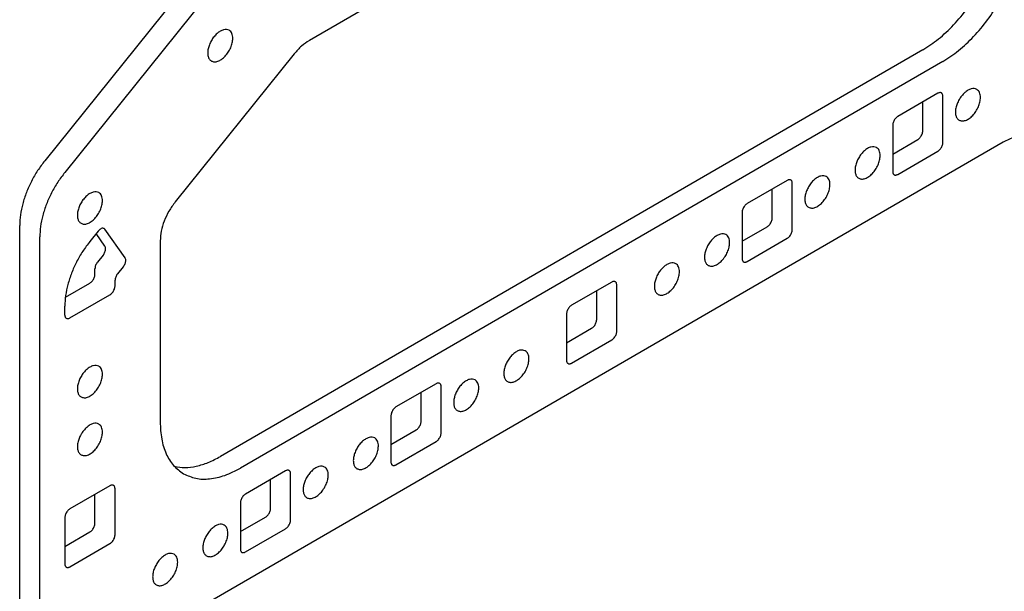
# Model space of a CAD drawing. Units: millimetres. Extents: x -210 to 0, y 0 to 297.
# Drawn here: x -107 to -38, y 208 to 248 of the extents above; entities that cross this region are included whole.
import ezdxf

# ---------------------------------------------------------------- set-up
doc = ezdxf.new("R2010")
doc.units = ezdxf.units.MM

msp = doc.modelspace()

# ---------------------------------------------------------------- linework, layer by layer
at = {"color": 7, "linetype": 'Continuous'}
for p, q in [((-94.746, 251.071), (-105.156, 238.114)), ((-93.332, 250.252), (-103.742, 237.295)), ((-81.114, 249.715), (-86.513, 246.59)), ((-87.573, 245.649), (-95.964, 235.206)), ((-43.284, 245.928), (-92.782, 217.28)), ((-41.87, 245.11), (-91.368, 216.462)), ((-42.224, 242.866), (-45.052, 241.229)), ((-43.284, 240.22), (-43.284, 242.252)), ((-41.87, 239.401), (-41.87, 242.663)), ((-45.406, 240.617), (-45.406, 237.355)), ((-37.627, 239.41), (-95.61, 205.851)), ((-45.406, 238.584), (-43.638, 239.607)), ((-45.052, 237.152), (-42.224, 238.789)), ((-52.83, 236.727), (-55.659, 235.09)), ((-53.891, 234.081), (-53.891, 236.113)), ((-52.477, 233.262), (-52.477, 236.524)), ((-56.012, 234.478), (-56.012, 231.216)), ((-106.924, 195.232), (-106.924, 233.56)), ((-101.396, 233.152), (-101.974, 232.433)), ((-99.499, 231.276), (-100.913, 233.283)), ((-56.012, 232.445), (-54.244, 233.468)), ((-105.51, 194.413), (-105.51, 232.741)), ((-100.913, 232.095), (-101.536, 232.978)), ((-97.024, 232.473), (-97.024, 219.712)), ((-55.659, 231.013), (-52.83, 232.65)), ((-101.043, 231.463), (-101.444, 230.964)), ((-101.621, 230.105), (-101.621, 230.508)), ((-99.629, 230.644), (-100.03, 230.145)), ((-100.206, 229.287), (-100.206, 229.69)), ((-103.705, 228.491), (-101.974, 229.493)), ((-65.205, 229.565), (-68.033, 227.928)), ((-64.851, 226.1), (-64.851, 229.362)), ((-103.388, 227.037), (-100.56, 228.674)), ((-66.265, 226.919), (-66.265, 228.951)), ((-103.742, 227.24), (-103.742, 227.879)), ((-68.387, 227.316), (-68.387, 224.054)), ((-68.387, 225.283), (-66.619, 226.306)), ((-68.033, 223.851), (-65.205, 225.488)), ((-77.579, 222.403), (-80.407, 220.766)), ((-77.225, 218.938), (-77.225, 222.2)), ((-78.64, 219.757), (-78.64, 221.79)), ((-80.761, 220.154), (-80.761, 216.892)), ((-80.761, 218.121), (-78.993, 219.144)), ((-80.407, 216.689), (-77.579, 218.326)), ((-88.186, 216.265), (-91.014, 214.628)), ((-87.832, 212.8), (-87.832, 216.061)), ((-100.56, 215.219), (-103.388, 213.582)), ((-89.246, 213.618), (-89.246, 215.651)), ((-101.621, 212.572), (-101.621, 214.605)), ((-100.206, 211.754), (-100.206, 215.016)), ((-91.368, 214.015), (-91.368, 210.753)), ((-103.742, 212.969), (-103.742, 209.707)), ((-91.368, 211.983), (-89.6, 213.006)), ((-103.742, 210.937), (-101.974, 211.96)), ((-91.014, 210.55), (-88.186, 212.187)), ((-103.388, 209.504), (-100.56, 211.141))]:
    msp.add_line(p, q, dxfattribs=at)
for points, knots in [([(-43.284, 245.928), (-42.908, 246.172), (-42.127, 246.679), (-41.081, 247.678), (-40.109, 248.839), (-39.259, 250.139), (-38.558, 251.526), (-38.039, 252.947), (-37.698, 254.35), (-37.65, 255.279), (-37.627, 255.726)], [0, 0, 0, 0, 1.342297, 2.790468, 4.314551, 5.877977, 7.441023, 8.963999, 10.410425, 11.7505, 11.7505, 11.7505, 11.7505]), ([(-41.87, 245.11), (-41.494, 245.354), (-40.712, 245.861), (-39.667, 246.859), (-38.695, 248.02), (-37.845, 249.321), (-37.144, 250.707), (-36.625, 252.128), (-36.284, 253.531), (-36.236, 254.461), (-36.213, 254.907)], [0, 0, 0, 0, 1.342297, 2.790468, 4.314551, 5.877977, 7.441023, 8.963999, 10.410425, 11.7505, 11.7505, 11.7505, 11.7505]), ([(-92.162, 247.302), (-92.222, 247.326), (-92.35, 247.377), (-92.574, 247.344), (-92.802, 247.243), (-93.028, 247.074), (-93.239, 246.85), (-93.419, 246.585), (-93.559, 246.296), (-93.649, 246.003), (-93.682, 245.722), (-93.656, 245.474), (-93.573, 245.263), (-93.466, 245.178), (-93.415, 245.138)], [0, 0, 0, 0, 0.191356, 0.4054, 0.653888, 0.936982, 1.246938, 1.571393, 1.895847, 2.205804, 2.488897, 2.737385, 2.951429, 3.142786, 3.142786, 3.142786, 3.142786]), ([(-91.905, 246.732), (-91.908, 246.795), (-91.913, 246.915), (-91.963, 247.079), (-92.043, 247.216), (-92.124, 247.274), (-92.162, 247.302)], [0, 0, 0, 0, 0.189377, 0.3587834, 0.5111592, 0.6534747, 0.6534747, 0.6534747, 0.6534747]), ([(-93.415, 245.138), (-93.346, 245.112), (-93.199, 245.056), (-92.942, 245.114), (-92.685, 245.253), (-92.437, 245.473), (-92.218, 245.752), (-92.048, 246.07), (-91.93, 246.4), (-91.913, 246.625), (-91.905, 246.732)], [0, 0, 0, 0, 0.216224, 0.463775, 0.756068, 1.089323, 1.44919, 1.815992, 2.168802, 2.48927, 2.48927, 2.48927, 2.48927]), ([(-86.513, 246.59), (-86.702, 246.464), (-87.099, 246.199), (-87.41, 245.838), (-87.573, 245.649)], [0, 0, 0, 0, 0.679962, 1.424217, 1.424217, 1.424217, 1.424217]), ([(-41.973, 242.891), (-41.991, 242.899), (-42.027, 242.915), (-42.091, 242.916), (-42.158, 242.9), (-42.201, 242.878), (-42.224, 242.866)], [0, 0, 0, 0, 0.0571993, 0.118477, 0.1866495, 0.2628912, 0.2628912, 0.2628912, 0.2628912]), ([(-41.87, 242.663), (-41.871, 242.688), (-41.873, 242.736), (-41.894, 242.802), (-41.926, 242.857), (-41.958, 242.88), (-41.973, 242.891)], [0, 0, 0, 0, 0.0757508, 0.1435134, 0.2044637, 0.2613899, 0.2613899, 0.2613899, 0.2613899]), ([(-39.476, 243.137), (-39.536, 243.161), (-39.663, 243.213), (-39.887, 243.179), (-40.116, 243.079), (-40.342, 242.909), (-40.552, 242.685), (-40.733, 242.42), (-40.873, 242.131), (-40.962, 241.838), (-40.996, 241.557), (-40.97, 241.309), (-40.887, 241.098), (-40.779, 241.013), (-40.728, 240.973)], [0, 0, 0, 0, 0.191356, 0.4054, 0.653888, 0.936982, 1.246938, 1.571393, 1.895847, 2.205804, 2.488897, 2.737385, 2.951429, 3.142786, 3.142786, 3.142786, 3.142786]), ([(-39.218, 242.567), (-39.221, 242.63), (-39.227, 242.75), (-39.277, 242.914), (-39.357, 243.051), (-39.437, 243.109), (-39.476, 243.137)], [0, 0, 0, 0, 0.189377, 0.3587834, 0.5111592, 0.6534747, 0.6534747, 0.6534747, 0.6534747]), ([(-40.728, 240.973), (-40.66, 240.947), (-40.513, 240.892), (-40.255, 240.949), (-39.999, 241.088), (-39.751, 241.308), (-39.532, 241.587), (-39.361, 241.905), (-39.244, 242.235), (-39.227, 242.46), (-39.218, 242.567)], [0, 0, 0, 0, 0.216224, 0.463775, 0.756068, 1.089323, 1.44919, 1.815992, 2.168802, 2.48927, 2.48927, 2.48927, 2.48927]), ([(-45.052, 241.229), (-45.083, 241.208), (-45.149, 241.164), (-45.232, 241.072), (-45.305, 240.967), (-45.36, 240.851), (-45.398, 240.734), (-45.403, 240.655), (-45.406, 240.617)], [0, 0, 0, 0, 0.1133271, 0.2373695, 0.3671722, 0.496933, 0.6208554, 0.7340029, 0.7340029, 0.7340029, 0.7340029]), ([(-43.638, 239.607), (-43.606, 239.628), (-43.541, 239.673), (-43.458, 239.764), (-43.385, 239.87), (-43.33, 239.985), (-43.292, 240.103), (-43.287, 240.182), (-43.284, 240.22)], [0, 0, 0, 0, 0.1133271, 0.2373695, 0.3671722, 0.496933, 0.6208554, 0.7340029, 0.7340029, 0.7340029, 0.7340029]), ([(-42.224, 238.789), (-42.192, 238.81), (-42.126, 238.854), (-42.043, 238.945), (-41.971, 239.051), (-41.915, 239.167), (-41.878, 239.284), (-41.873, 239.363), (-41.87, 239.401)], [0, 0, 0, 0, 0.1133271, 0.2373695, 0.3671722, 0.496933, 0.6208554, 0.7340029, 0.7340029, 0.7340029, 0.7340029]), ([(-34.622, 239.71), (-34.833, 239.805), (-35.269, 240.001), (-36.033, 240.005), (-36.841, 239.819), (-37.356, 239.552), (-37.627, 239.41)], [0, 0, 0, 0, 0.686391, 1.421724, 2.239794, 3.154695, 3.154695, 3.154695, 3.154695]), ([(-46.547, 239.045), (-46.607, 239.069), (-46.735, 239.12), (-46.958, 239.087), (-47.187, 238.986), (-47.413, 238.817), (-47.623, 238.593), (-47.804, 238.328), (-47.944, 238.039), (-48.033, 237.745), (-48.067, 237.464), (-48.041, 237.216), (-47.958, 237.006), (-47.85, 236.921), (-47.8, 236.881)], [0, 0, 0, 0, 0.191356, 0.4054, 0.653888, 0.936982, 1.246938, 1.571393, 1.895847, 2.205804, 2.488897, 2.737385, 2.951429, 3.142786, 3.142786, 3.142786, 3.142786]), ([(-46.289, 238.474), (-46.292, 238.538), (-46.298, 238.658), (-46.348, 238.822), (-46.428, 238.958), (-46.508, 239.016), (-46.547, 239.045)], [0, 0, 0, 0, 0.189377, 0.3587834, 0.5111592, 0.6534747, 0.6534747, 0.6534747, 0.6534747]), ([(-105.156, 238.114), (-105.329, 237.884), (-105.678, 237.422), (-106.107, 236.668), (-106.462, 235.886), (-106.72, 235.095), (-106.889, 234.319), (-106.913, 233.807), (-106.924, 233.56)], [0, 0, 0, 0, 0.862927, 1.734483, 2.597038, 3.433517, 4.228526, 4.969603, 4.969603, 4.969603, 4.969603]), ([(-47.8, 236.881), (-47.731, 236.855), (-47.584, 236.799), (-47.327, 236.857), (-47.07, 236.995), (-46.822, 237.215), (-46.603, 237.495), (-46.432, 237.813), (-46.315, 238.143), (-46.298, 238.367), (-46.289, 238.474)], [0, 0, 0, 0, 0.216224, 0.463775, 0.756068, 1.089323, 1.44919, 1.815992, 2.168802, 2.48927, 2.48927, 2.48927, 2.48927]), ([(-45.406, 237.355), (-45.404, 237.33), (-45.402, 237.282), (-45.382, 237.216), (-45.35, 237.161), (-45.318, 237.138), (-45.303, 237.127)], [0, 0, 0, 0, 0.0757508, 0.1435134, 0.2044637, 0.2613899, 0.2613899, 0.2613899, 0.2613899]), ([(-103.742, 237.295), (-103.915, 237.066), (-104.264, 236.604), (-104.693, 235.849), (-105.047, 235.068), (-105.306, 234.276), (-105.475, 233.501), (-105.498, 232.988), (-105.51, 232.741)], [0, 0, 0, 0, 0.862927, 1.734483, 2.597038, 3.433517, 4.228526, 4.969603, 4.969603, 4.969603, 4.969603]), ([(-52.58, 236.752), (-52.597, 236.76), (-52.634, 236.777), (-52.697, 236.777), (-52.765, 236.761), (-52.808, 236.739), (-52.83, 236.727)], [0, 0, 0, 0, 0.0571993, 0.118477, 0.1866495, 0.2628912, 0.2628912, 0.2628912, 0.2628912]), ([(-52.477, 236.524), (-52.478, 236.55), (-52.48, 236.598), (-52.5, 236.663), (-52.532, 236.718), (-52.564, 236.741), (-52.58, 236.752)], [0, 0, 0, 0, 0.0757508, 0.1435134, 0.2044637, 0.2613899, 0.2613899, 0.2613899, 0.2613899]), ([(-50.083, 236.998), (-50.143, 237.022), (-50.27, 237.074), (-50.494, 237.04), (-50.722, 236.94), (-50.949, 236.77), (-51.159, 236.547), (-51.34, 236.281), (-51.479, 235.993), (-51.569, 235.699), (-51.603, 235.418), (-51.576, 235.17), (-51.494, 234.959), (-51.386, 234.875), (-51.335, 234.835)], [0, 0, 0, 0, 0.191356, 0.4054, 0.653888, 0.936982, 1.246938, 1.571393, 1.895847, 2.205804, 2.488897, 2.737385, 2.951429, 3.142786, 3.142786, 3.142786, 3.142786]), ([(-49.825, 236.428), (-49.828, 236.491), (-49.833, 236.611), (-49.884, 236.775), (-49.964, 236.912), (-50.044, 236.97), (-50.083, 236.998)], [0, 0, 0, 0, 0.189377, 0.3587834, 0.5111592, 0.6534747, 0.6534747, 0.6534747, 0.6534747]), ([(-45.303, 237.127), (-45.285, 237.119), (-45.249, 237.103), (-45.185, 237.102), (-45.118, 237.118), (-45.075, 237.14), (-45.052, 237.152)], [0, 0, 0, 0, 0.0571993, 0.118477, 0.1866495, 0.2628912, 0.2628912, 0.2628912, 0.2628912]), ([(-101.348, 235.869), (-101.408, 235.894), (-101.535, 235.945), (-101.759, 235.911), (-101.987, 235.811), (-102.214, 235.641), (-102.424, 235.418), (-102.605, 235.153), (-102.745, 234.864), (-102.834, 234.57), (-102.868, 234.289), (-102.842, 234.041), (-102.759, 233.83), (-102.651, 233.746), (-102.6, 233.706)], [0, 0, 0, 0, 0.191356, 0.4054, 0.653888, 0.936982, 1.246938, 1.571393, 1.895847, 2.205804, 2.488897, 2.737385, 2.951429, 3.142786, 3.142786, 3.142786, 3.142786]), ([(-51.335, 234.835), (-51.266, 234.809), (-51.119, 234.753), (-50.862, 234.81), (-50.605, 234.949), (-50.357, 235.169), (-50.139, 235.449), (-49.968, 235.767), (-49.851, 236.096), (-49.833, 236.321), (-49.825, 236.428)], [0, 0, 0, 0, 0.216224, 0.463775, 0.756068, 1.089323, 1.44919, 1.815992, 2.168802, 2.48927, 2.48927, 2.48927, 2.48927]), ([(-102.6, 233.706), (-102.532, 233.68), (-102.384, 233.624), (-102.127, 233.682), (-101.871, 233.82), (-101.623, 234.04), (-101.404, 234.32), (-101.233, 234.638), (-101.116, 234.968), (-101.099, 235.192), (-101.09, 235.299)], [0, 0, 0, 0, 0.216224, 0.463775, 0.756068, 1.089323, 1.44919, 1.815992, 2.168802, 2.48927, 2.48927, 2.48927, 2.48927]), ([(-101.09, 235.299), (-101.093, 235.362), (-101.098, 235.482), (-101.149, 235.646), (-101.229, 235.783), (-101.309, 235.841), (-101.348, 235.869)], [0, 0, 0, 0, 0.189377, 0.3587834, 0.5111592, 0.6534747, 0.6534747, 0.6534747, 0.6534747]), ([(-95.964, 235.206), (-96.117, 234.996), (-96.425, 234.576), (-96.751, 233.878), (-96.976, 233.174), (-97.009, 232.7), (-97.024, 232.473)], [0, 0, 0, 0, 0.778816, 1.557381, 2.300915, 2.979801, 2.979801, 2.979801, 2.979801]), ([(-55.659, 235.09), (-55.69, 235.069), (-55.756, 235.025), (-55.839, 234.934), (-55.912, 234.828), (-55.967, 234.712), (-56.004, 234.595), (-56.01, 234.516), (-56.012, 234.478)], [0, 0, 0, 0, 0.1133271, 0.2373695, 0.3671722, 0.496933, 0.6208554, 0.7340029, 0.7340029, 0.7340029, 0.7340029]), ([(-54.244, 233.468), (-54.213, 233.49), (-54.147, 233.534), (-54.064, 233.625), (-53.991, 233.731), (-53.936, 233.847), (-53.899, 233.964), (-53.893, 234.043), (-53.891, 234.081)], [0, 0, 0, 0, 0.1133271, 0.2373695, 0.3671722, 0.496933, 0.6208554, 0.7340029, 0.7340029, 0.7340029, 0.7340029]), ([(-100.969, 233.334), (-101, 233.345), (-101.068, 233.369), (-101.183, 233.334), (-101.297, 233.263), (-101.362, 233.191), (-101.396, 233.152)], [0, 0, 0, 0, 0.0965427, 0.2097015, 0.3450897, 0.4987308, 0.4987308, 0.4987308, 0.4987308]), ([(-100.913, 233.283), (-100.921, 233.293), (-100.937, 233.313), (-100.959, 233.327), (-100.969, 233.334)], [0, 0, 0, 0, 0.03883274, 0.07643861, 0.07643861, 0.07643861, 0.07643861]), ([(-52.83, 232.65), (-52.799, 232.671), (-52.733, 232.715), (-52.65, 232.807), (-52.577, 232.912), (-52.522, 233.028), (-52.485, 233.145), (-52.479, 233.225), (-52.477, 233.262)], [0, 0, 0, 0, 0.1133271, 0.2373695, 0.3671722, 0.496933, 0.6208554, 0.7340029, 0.7340029, 0.7340029, 0.7340029]), ([(-57.154, 232.906), (-57.214, 232.93), (-57.341, 232.981), (-57.565, 232.948), (-57.793, 232.847), (-58.02, 232.678), (-58.23, 232.454), (-58.411, 232.189), (-58.55, 231.9), (-58.64, 231.606), (-58.674, 231.326), (-58.648, 231.078), (-58.565, 230.867), (-58.457, 230.782), (-58.406, 230.742)], [0, 0, 0, 0, 0.191356, 0.4054, 0.653888, 0.936982, 1.246938, 1.571393, 1.895847, 2.205804, 2.488897, 2.737385, 2.951429, 3.142786, 3.142786, 3.142786, 3.142786]), ([(-56.896, 232.335), (-56.899, 232.399), (-56.904, 232.519), (-56.955, 232.683), (-57.035, 232.819), (-57.115, 232.878), (-57.154, 232.906)], [0, 0, 0, 0, 0.189377, 0.3587834, 0.5111592, 0.6534747, 0.6534747, 0.6534747, 0.6534747]), ([(-101.974, 232.433), (-102.148, 232.203), (-102.496, 231.742), (-102.925, 230.987), (-103.28, 230.206), (-103.538, 229.414), (-103.707, 228.638), (-103.731, 228.126), (-103.742, 227.879)], [0, 0, 0, 0, 0.862927, 1.734483, 2.597038, 3.433517, 4.228526, 4.969603, 4.969603, 4.969603, 4.969603]), ([(-101.043, 231.463), (-101.017, 231.498), (-100.966, 231.568), (-100.911, 231.684), (-100.875, 231.802), (-100.863, 231.913), (-100.871, 232.014), (-100.9, 232.069), (-100.913, 232.095)], [0, 0, 0, 0, 0.1298027, 0.2595635, 0.3834859, 0.4966335, 0.5959263, 0.6814573, 0.6814573, 0.6814573, 0.6814573]), ([(-58.406, 230.742), (-58.337, 230.716), (-58.19, 230.66), (-57.933, 230.718), (-57.677, 230.857), (-57.429, 231.077), (-57.21, 231.356), (-57.039, 231.674), (-56.922, 232.004), (-56.904, 232.229), (-56.896, 232.335)], [0, 0, 0, 0, 0.216224, 0.463775, 0.756068, 1.089323, 1.44919, 1.815992, 2.168802, 2.48927, 2.48927, 2.48927, 2.48927]), ([(-99.629, 230.644), (-99.603, 230.679), (-99.552, 230.749), (-99.497, 230.866), (-99.461, 230.983), (-99.449, 231.095), (-99.457, 231.196), (-99.486, 231.251), (-99.499, 231.276)], [0, 0, 0, 0, 0.1298027, 0.2595635, 0.3834859, 0.4966335, 0.5959263, 0.6814573, 0.6814573, 0.6814573, 0.6814573]), ([(-56.012, 231.216), (-56.011, 231.191), (-56.009, 231.143), (-55.989, 231.077), (-55.957, 231.022), (-55.925, 230.999), (-55.909, 230.988)], [0, 0, 0, 0, 0.0757508, 0.1435134, 0.2044637, 0.2613899, 0.2613899, 0.2613899, 0.2613899]), ([(-101.444, 230.964), (-101.469, 230.929), (-101.521, 230.859), (-101.575, 230.743), (-101.613, 230.625), (-101.618, 230.546), (-101.621, 230.508)], [0, 0, 0, 0, 0.1298027, 0.2595635, 0.3834859, 0.4966335, 0.4966335, 0.4966335, 0.4966335]), ([(-60.689, 230.859), (-60.749, 230.884), (-60.877, 230.935), (-61.101, 230.902), (-61.329, 230.801), (-61.555, 230.632), (-61.765, 230.408), (-61.946, 230.143), (-62.086, 229.854), (-62.175, 229.56), (-62.209, 229.279), (-62.183, 229.031), (-62.1, 228.821), (-61.993, 228.736), (-61.942, 228.696)], [0, 0, 0, 0, 0.191356, 0.4054, 0.653888, 0.936982, 1.246938, 1.571393, 1.895847, 2.205804, 2.488897, 2.737385, 2.951429, 3.142786, 3.142786, 3.142786, 3.142786]), ([(-60.432, 230.289), (-60.434, 230.352), (-60.44, 230.472), (-60.49, 230.636), (-60.57, 230.773), (-60.651, 230.831), (-60.689, 230.859)], [0, 0, 0, 0, 0.189377, 0.3587834, 0.5111592, 0.6534747, 0.6534747, 0.6534747, 0.6534747]), ([(-55.909, 230.988), (-55.892, 230.98), (-55.855, 230.964), (-55.791, 230.963), (-55.724, 230.979), (-55.681, 231.001), (-55.659, 231.013)], [0, 0, 0, 0, 0.0571993, 0.118477, 0.1866495, 0.2628912, 0.2628912, 0.2628912, 0.2628912]), ([(-101.974, 229.493), (-101.943, 229.514), (-101.877, 229.558), (-101.794, 229.65), (-101.721, 229.755), (-101.666, 229.871), (-101.629, 229.988), (-101.623, 230.067), (-101.621, 230.105)], [0, 0, 0, 0, 0.1133271, 0.2373695, 0.3671722, 0.496933, 0.6208554, 0.7340029, 0.7340029, 0.7340029, 0.7340029]), ([(-100.03, 230.145), (-100.055, 230.11), (-100.106, 230.04), (-100.161, 229.924), (-100.198, 229.807), (-100.204, 229.728), (-100.206, 229.69)], [0, 0, 0, 0, 0.1298027, 0.2595635, 0.3834859, 0.4966335, 0.4966335, 0.4966335, 0.4966335]), ([(-61.942, 228.696), (-61.873, 228.67), (-61.726, 228.614), (-61.469, 228.672), (-61.212, 228.81), (-60.964, 229.03), (-60.745, 229.31), (-60.575, 229.628), (-60.457, 229.958), (-60.44, 230.182), (-60.432, 230.289)], [0, 0, 0, 0, 0.216224, 0.463775, 0.756068, 1.089323, 1.44919, 1.815992, 2.168802, 2.48927, 2.48927, 2.48927, 2.48927]), ([(-100.56, 228.674), (-100.528, 228.695), (-100.463, 228.74), (-100.38, 228.831), (-100.307, 228.937), (-100.252, 229.052), (-100.214, 229.17), (-100.209, 229.249), (-100.206, 229.287)], [0, 0, 0, 0, 0.1133271, 0.2373695, 0.3671722, 0.496933, 0.6208554, 0.7340029, 0.7340029, 0.7340029, 0.7340029]), ([(-64.954, 229.59), (-64.972, 229.598), (-65.008, 229.615), (-65.072, 229.615), (-65.139, 229.599), (-65.182, 229.577), (-65.205, 229.565)], [0, 0, 0, 0, 0.0571993, 0.118477, 0.1866495, 0.2628912, 0.2628912, 0.2628912, 0.2628912]), ([(-64.851, 229.362), (-64.852, 229.388), (-64.854, 229.436), (-64.875, 229.501), (-64.906, 229.556), (-64.939, 229.579), (-64.954, 229.59)], [0, 0, 0, 0, 0.0757508, 0.1435134, 0.2044637, 0.2613899, 0.2613899, 0.2613899, 0.2613899]), ([(-68.033, 227.928), (-68.064, 227.907), (-68.13, 227.863), (-68.213, 227.772), (-68.286, 227.666), (-68.341, 227.55), (-68.379, 227.433), (-68.384, 227.354), (-68.387, 227.316)], [0, 0, 0, 0, 0.1133271, 0.2373695, 0.3671722, 0.496933, 0.6208554, 0.7340029, 0.7340029, 0.7340029, 0.7340029]), ([(-103.742, 227.24), (-103.741, 227.215), (-103.739, 227.167), (-103.718, 227.101), (-103.686, 227.047), (-103.654, 227.024), (-103.639, 227.012)], [0, 0, 0, 0, 0.0757508, 0.1435134, 0.2044637, 0.2613899, 0.2613899, 0.2613899, 0.2613899]), ([(-103.639, 227.012), (-103.621, 227.004), (-103.585, 226.988), (-103.521, 226.988), (-103.454, 227.003), (-103.411, 227.026), (-103.388, 227.037)], [0, 0, 0, 0, 0.0571993, 0.118477, 0.1866495, 0.2628912, 0.2628912, 0.2628912, 0.2628912]), ([(-66.619, 226.306), (-66.587, 226.328), (-66.522, 226.372), (-66.438, 226.463), (-66.366, 226.569), (-66.311, 226.685), (-66.273, 226.802), (-66.268, 226.881), (-66.265, 226.919)], [0, 0, 0, 0, 0.1133271, 0.2373695, 0.3671722, 0.496933, 0.6208554, 0.7340029, 0.7340029, 0.7340029, 0.7340029]), ([(-65.205, 225.488), (-65.173, 225.509), (-65.107, 225.553), (-65.024, 225.645), (-64.952, 225.75), (-64.896, 225.866), (-64.859, 225.983), (-64.854, 226.063), (-64.851, 226.1)], [0, 0, 0, 0, 0.1133271, 0.2373695, 0.3671722, 0.496933, 0.6208554, 0.7340029, 0.7340029, 0.7340029, 0.7340029]), ([(-71.296, 224.721), (-71.356, 224.745), (-71.483, 224.796), (-71.707, 224.763), (-71.935, 224.662), (-72.162, 224.493), (-72.372, 224.269), (-72.553, 224.004), (-72.693, 223.715), (-72.782, 223.421), (-72.816, 223.14), (-72.79, 222.892), (-72.707, 222.682), (-72.599, 222.597), (-72.548, 222.557)], [0, 0, 0, 0, 0.191356, 0.4054, 0.653888, 0.936982, 1.246938, 1.571393, 1.895847, 2.205804, 2.488897, 2.737385, 2.951429, 3.142786, 3.142786, 3.142786, 3.142786]), ([(-72.548, 222.557), (-72.48, 222.531), (-72.332, 222.475), (-72.075, 222.533), (-71.819, 222.671), (-71.571, 222.891), (-71.352, 223.171), (-71.181, 223.489), (-71.064, 223.819), (-71.047, 224.043), (-71.038, 224.15)], [0, 0, 0, 0, 0.216224, 0.463775, 0.756068, 1.089323, 1.44919, 1.815992, 2.168802, 2.48927, 2.48927, 2.48927, 2.48927]), ([(-71.038, 224.15), (-71.041, 224.214), (-71.046, 224.334), (-71.097, 224.498), (-71.177, 224.634), (-71.257, 224.692), (-71.296, 224.721)], [0, 0, 0, 0, 0.189377, 0.3587834, 0.5111592, 0.6534747, 0.6534747, 0.6534747, 0.6534747]), ([(-101.348, 223.637), (-101.408, 223.661), (-101.535, 223.712), (-101.759, 223.679), (-101.987, 223.578), (-102.214, 223.409), (-102.424, 223.185), (-102.605, 222.92), (-102.745, 222.631), (-102.834, 222.338), (-102.868, 222.057), (-102.842, 221.809), (-102.759, 221.598), (-102.651, 221.513), (-102.6, 221.473)], [0, 0, 0, 0, 0.191356, 0.4054, 0.653888, 0.936982, 1.246938, 1.571393, 1.895847, 2.205804, 2.488897, 2.737385, 2.951429, 3.142786, 3.142786, 3.142786, 3.142786]), ([(-101.09, 223.067), (-101.093, 223.13), (-101.098, 223.25), (-101.149, 223.414), (-101.229, 223.551), (-101.309, 223.609), (-101.348, 223.637)], [0, 0, 0, 0, 0.189377, 0.3587834, 0.5111592, 0.6534747, 0.6534747, 0.6534747, 0.6534747]), ([(-68.387, 224.054), (-68.385, 224.029), (-68.383, 223.981), (-68.363, 223.915), (-68.331, 223.86), (-68.299, 223.837), (-68.283, 223.826)], [0, 0, 0, 0, 0.0757508, 0.1435134, 0.2044637, 0.2613899, 0.2613899, 0.2613899, 0.2613899]), ([(-68.283, 223.826), (-68.266, 223.818), (-68.23, 223.802), (-68.166, 223.801), (-68.099, 223.817), (-68.056, 223.839), (-68.033, 223.851)], [0, 0, 0, 0, 0.0571993, 0.118477, 0.1866495, 0.2628912, 0.2628912, 0.2628912, 0.2628912]), ([(-102.6, 221.473), (-102.532, 221.447), (-102.384, 221.391), (-102.127, 221.449), (-101.871, 221.588), (-101.623, 221.808), (-101.404, 222.087), (-101.233, 222.405), (-101.116, 222.735), (-101.099, 222.96), (-101.09, 223.067)], [0, 0, 0, 0, 0.216224, 0.463775, 0.756068, 1.089323, 1.44919, 1.815992, 2.168802, 2.48927, 2.48927, 2.48927, 2.48927]), ([(-74.831, 222.674), (-74.892, 222.699), (-75.019, 222.75), (-75.243, 222.716), (-75.471, 222.616), (-75.698, 222.446), (-75.908, 222.223), (-76.088, 221.958), (-76.228, 221.669), (-76.318, 221.375), (-76.352, 221.094), (-76.325, 220.846), (-76.243, 220.635), (-76.135, 220.551), (-76.084, 220.511)], [0, 0, 0, 0, 0.191356, 0.4054, 0.653888, 0.936982, 1.246938, 1.571393, 1.895847, 2.205804, 2.488897, 2.737385, 2.951429, 3.142786, 3.142786, 3.142786, 3.142786]), ([(-77.328, 222.428), (-77.346, 222.436), (-77.382, 222.453), (-77.446, 222.453), (-77.513, 222.437), (-77.556, 222.415), (-77.579, 222.403)], [0, 0, 0, 0, 0.0571993, 0.118477, 0.1866495, 0.2628912, 0.2628912, 0.2628912, 0.2628912]), ([(-77.225, 222.2), (-77.227, 222.226), (-77.229, 222.274), (-77.249, 222.339), (-77.281, 222.394), (-77.313, 222.417), (-77.328, 222.428)], [0, 0, 0, 0, 0.0757508, 0.1435134, 0.2044637, 0.2613899, 0.2613899, 0.2613899, 0.2613899]), ([(-76.084, 220.511), (-76.015, 220.485), (-75.868, 220.429), (-75.611, 220.487), (-75.354, 220.625), (-75.106, 220.845), (-74.887, 221.125), (-74.717, 221.443), (-74.599, 221.773), (-74.582, 221.997), (-74.574, 222.104)], [0, 0, 0, 0, 0.216224, 0.463775, 0.756068, 1.089323, 1.44919, 1.815992, 2.168802, 2.48927, 2.48927, 2.48927, 2.48927]), ([(-74.574, 222.104), (-74.577, 222.167), (-74.582, 222.287), (-74.632, 222.451), (-74.712, 222.588), (-74.793, 222.646), (-74.831, 222.674)], [0, 0, 0, 0, 0.189377, 0.3587834, 0.5111592, 0.6534747, 0.6534747, 0.6534747, 0.6534747]), ([(-80.407, 220.766), (-80.439, 220.745), (-80.505, 220.701), (-80.588, 220.61), (-80.66, 220.504), (-80.716, 220.388), (-80.753, 220.271), (-80.758, 220.192), (-80.761, 220.154)], [0, 0, 0, 0, 0.1133271, 0.2373695, 0.3671722, 0.496933, 0.6208554, 0.7340029, 0.7340029, 0.7340029, 0.7340029]), ([(-101.348, 219.56), (-101.408, 219.584), (-101.535, 219.635), (-101.759, 219.602), (-101.987, 219.501), (-102.214, 219.332), (-102.424, 219.108), (-102.605, 218.843), (-102.745, 218.554), (-102.834, 218.26), (-102.868, 217.979), (-102.842, 217.731), (-102.759, 217.521), (-102.651, 217.436), (-102.6, 217.396)], [0, 0, 0, 0, 0.191356, 0.4054, 0.653888, 0.936982, 1.246938, 1.571393, 1.895847, 2.205804, 2.488897, 2.737385, 2.951429, 3.142786, 3.142786, 3.142786, 3.142786]), ([(-101.09, 218.989), (-101.093, 219.053), (-101.098, 219.173), (-101.149, 219.337), (-101.229, 219.473), (-101.309, 219.531), (-101.348, 219.56)], [0, 0, 0, 0, 0.189377, 0.3587834, 0.5111592, 0.6534747, 0.6534747, 0.6534747, 0.6534747]), ([(-97.024, 219.712), (-97.006, 219.306), (-96.972, 218.539), (-96.648, 217.488), (-96.137, 216.614), (-95.623, 216.241), (-95.375, 216.062)], [0, 0, 0, 0, 1.212013, 2.296214, 3.271419, 4.182238, 4.182238, 4.182238, 4.182238]), ([(-78.993, 219.144), (-78.962, 219.166), (-78.896, 219.21), (-78.813, 219.301), (-78.74, 219.407), (-78.685, 219.523), (-78.648, 219.64), (-78.642, 219.719), (-78.64, 219.757)], [0, 0, 0, 0, 0.1133271, 0.2373695, 0.3671722, 0.496933, 0.6208554, 0.7340029, 0.7340029, 0.7340029, 0.7340029]), ([(-102.6, 217.396), (-102.532, 217.37), (-102.384, 217.314), (-102.127, 217.372), (-101.871, 217.51), (-101.623, 217.73), (-101.404, 218.01), (-101.233, 218.328), (-101.116, 218.658), (-101.099, 218.882), (-101.09, 218.989)], [0, 0, 0, 0, 0.216224, 0.463775, 0.756068, 1.089323, 1.44919, 1.815992, 2.168802, 2.48927, 2.48927, 2.48927, 2.48927]), ([(-81.903, 218.582), (-81.963, 218.606), (-82.09, 218.657), (-82.314, 218.624), (-82.542, 218.523), (-82.769, 218.354), (-82.979, 218.13), (-83.159, 217.865), (-83.299, 217.576), (-83.389, 217.282), (-83.423, 217.002), (-83.396, 216.754), (-83.314, 216.543), (-83.206, 216.458), (-83.155, 216.418)], [0, 0, 0, 0, 0.191356, 0.4054, 0.653888, 0.936982, 1.246938, 1.571393, 1.895847, 2.205804, 2.488897, 2.737385, 2.951429, 3.142786, 3.142786, 3.142786, 3.142786]), ([(-81.645, 218.011), (-81.648, 218.075), (-81.653, 218.195), (-81.704, 218.359), (-81.783, 218.495), (-81.864, 218.554), (-81.903, 218.582)], [0, 0, 0, 0, 0.189377, 0.3587834, 0.5111592, 0.6534747, 0.6534747, 0.6534747, 0.6534747]), ([(-77.579, 218.326), (-77.548, 218.347), (-77.482, 218.391), (-77.399, 218.483), (-77.326, 218.588), (-77.271, 218.704), (-77.233, 218.822), (-77.228, 218.901), (-77.225, 218.938)], [0, 0, 0, 0, 0.1133271, 0.2373695, 0.3671722, 0.496933, 0.6208554, 0.7340029, 0.7340029, 0.7340029, 0.7340029]), ([(-83.155, 216.418), (-83.086, 216.392), (-82.939, 216.336), (-82.682, 216.394), (-82.425, 216.533), (-82.177, 216.753), (-81.958, 217.032), (-81.788, 217.35), (-81.671, 217.68), (-81.653, 217.905), (-81.645, 218.011)], [0, 0, 0, 0, 0.216224, 0.463775, 0.756068, 1.089323, 1.44919, 1.815992, 2.168802, 2.48927, 2.48927, 2.48927, 2.48927]), ([(-96.019, 216.58), (-95.772, 216.544), (-95.259, 216.467), (-94.449, 216.582), (-93.604, 216.842), (-93.064, 217.13), (-92.782, 217.28)], [0, 0, 0, 0, 0.74512, 1.549656, 2.42752, 3.383526, 3.383526, 3.383526, 3.383526]), ([(-85.438, 216.535), (-85.498, 216.56), (-85.625, 216.611), (-85.849, 216.578), (-86.077, 216.477), (-86.304, 216.308), (-86.514, 216.084), (-86.695, 215.819), (-86.835, 215.53), (-86.924, 215.236), (-86.958, 214.955), (-86.932, 214.707), (-86.849, 214.497), (-86.741, 214.412), (-86.69, 214.372)], [0, 0, 0, 0, 0.191356, 0.4054, 0.653888, 0.936982, 1.246938, 1.571393, 1.895847, 2.205804, 2.488897, 2.737385, 2.951429, 3.142786, 3.142786, 3.142786, 3.142786]), ([(-85.18, 215.965), (-85.183, 216.029), (-85.189, 216.148), (-85.239, 216.313), (-85.319, 216.449), (-85.399, 216.507), (-85.438, 216.535)], [0, 0, 0, 0, 0.189377, 0.3587834, 0.5111592, 0.6534747, 0.6534747, 0.6534747, 0.6534747]), ([(-80.761, 216.892), (-80.76, 216.867), (-80.758, 216.819), (-80.737, 216.753), (-80.705, 216.698), (-80.673, 216.675), (-80.658, 216.664)], [0, 0, 0, 0, 0.0757508, 0.1435134, 0.2044637, 0.2613899, 0.2613899, 0.2613899, 0.2613899]), ([(-80.658, 216.664), (-80.64, 216.656), (-80.604, 216.64), (-80.54, 216.639), (-80.473, 216.655), (-80.43, 216.677), (-80.407, 216.689)], [0, 0, 0, 0, 0.0571993, 0.118477, 0.1866495, 0.2628912, 0.2628912, 0.2628912, 0.2628912]), ([(-95.375, 216.062), (-95.094, 215.936), (-94.512, 215.674), (-93.493, 215.669), (-92.416, 215.916), (-91.73, 216.273), (-91.368, 216.462)], [0, 0, 0, 0, 0.915188, 1.895633, 2.986392, 4.20626, 4.20626, 4.20626, 4.20626]), ([(-87.935, 216.29), (-87.953, 216.297), (-87.989, 216.314), (-88.053, 216.314), (-88.12, 216.299), (-88.163, 216.276), (-88.186, 216.265)], [0, 0, 0, 0, 0.0571993, 0.118477, 0.1866495, 0.2628912, 0.2628912, 0.2628912, 0.2628912]), ([(-87.832, 216.061), (-87.833, 216.087), (-87.835, 216.135), (-87.855, 216.2), (-87.887, 216.255), (-87.92, 216.278), (-87.935, 216.29)], [0, 0, 0, 0, 0.0757508, 0.1435134, 0.2044637, 0.2613899, 0.2613899, 0.2613899, 0.2613899]), ([(-86.69, 214.372), (-86.622, 214.346), (-86.474, 214.29), (-86.217, 214.348), (-85.961, 214.486), (-85.713, 214.706), (-85.494, 214.986), (-85.323, 215.304), (-85.206, 215.634), (-85.189, 215.858), (-85.18, 215.965)], [0, 0, 0, 0, 0.216224, 0.463775, 0.756068, 1.089323, 1.44919, 1.815992, 2.168802, 2.48927, 2.48927, 2.48927, 2.48927]), ([(-100.309, 215.244), (-100.327, 215.252), (-100.363, 215.268), (-100.427, 215.268), (-100.494, 215.253), (-100.537, 215.231), (-100.56, 215.219)], [0, 0, 0, 0, 0.0571993, 0.118477, 0.1866495, 0.2628912, 0.2628912, 0.2628912, 0.2628912]), ([(-100.206, 215.016), (-100.208, 215.041), (-100.21, 215.089), (-100.23, 215.155), (-100.262, 215.209), (-100.294, 215.233), (-100.309, 215.244)], [0, 0, 0, 0, 0.0757508, 0.1435134, 0.2044637, 0.2613899, 0.2613899, 0.2613899, 0.2613899]), ([(-91.014, 214.628), (-91.045, 214.606), (-91.111, 214.562), (-91.194, 214.471), (-91.267, 214.365), (-91.322, 214.249), (-91.36, 214.132), (-91.365, 214.053), (-91.368, 214.015)], [0, 0, 0, 0, 0.1133271, 0.2373695, 0.3671722, 0.496933, 0.6208554, 0.7340029, 0.7340029, 0.7340029, 0.7340029]), ([(-103.388, 213.582), (-103.42, 213.561), (-103.486, 213.516), (-103.569, 213.425), (-103.641, 213.319), (-103.696, 213.204), (-103.734, 213.086), (-103.739, 213.007), (-103.742, 212.969)], [0, 0, 0, 0, 0.1133271, 0.2373695, 0.3671722, 0.496933, 0.6208554, 0.7340029, 0.7340029, 0.7340029, 0.7340029]), ([(-89.6, 213.006), (-89.568, 213.027), (-89.503, 213.071), (-89.419, 213.162), (-89.347, 213.268), (-89.292, 213.384), (-89.254, 213.501), (-89.249, 213.58), (-89.246, 213.618)], [0, 0, 0, 0, 0.1133271, 0.2373695, 0.3671722, 0.496933, 0.6208554, 0.7340029, 0.7340029, 0.7340029, 0.7340029]), ([(-101.974, 211.96), (-101.943, 211.981), (-101.877, 212.025), (-101.794, 212.117), (-101.721, 212.222), (-101.666, 212.338), (-101.629, 212.455), (-101.623, 212.534), (-101.621, 212.572)], [0, 0, 0, 0, 0.1133271, 0.2373695, 0.3671722, 0.496933, 0.6208554, 0.7340029, 0.7340029, 0.7340029, 0.7340029]), ([(-92.509, 212.443), (-92.569, 212.467), (-92.697, 212.518), (-92.92, 212.485), (-93.149, 212.384), (-93.375, 212.215), (-93.585, 211.991), (-93.766, 211.726), (-93.906, 211.437), (-93.995, 211.144), (-94.029, 210.863), (-94.003, 210.615), (-93.92, 210.404), (-93.812, 210.319), (-93.761, 210.279)], [0, 0, 0, 0, 0.191356, 0.4054, 0.653888, 0.936982, 1.246938, 1.571393, 1.895847, 2.205804, 2.488897, 2.737385, 2.951429, 3.142786, 3.142786, 3.142786, 3.142786]), ([(-92.251, 211.873), (-92.254, 211.936), (-92.26, 212.056), (-92.31, 212.22), (-92.39, 212.357), (-92.47, 212.415), (-92.509, 212.443)], [0, 0, 0, 0, 0.189377, 0.3587834, 0.5111592, 0.6534747, 0.6534747, 0.6534747, 0.6534747]), ([(-88.186, 212.187), (-88.154, 212.208), (-88.088, 212.253), (-88.005, 212.344), (-87.933, 212.45), (-87.877, 212.565), (-87.84, 212.683), (-87.835, 212.762), (-87.832, 212.8)], [0, 0, 0, 0, 0.1133271, 0.2373695, 0.3671722, 0.496933, 0.6208554, 0.7340029, 0.7340029, 0.7340029, 0.7340029]), ([(-100.56, 211.141), (-100.528, 211.162), (-100.463, 211.207), (-100.38, 211.298), (-100.307, 211.404), (-100.252, 211.519), (-100.214, 211.637), (-100.209, 211.716), (-100.206, 211.754)], [0, 0, 0, 0, 0.1133271, 0.2373695, 0.3671722, 0.496933, 0.6208554, 0.7340029, 0.7340029, 0.7340029, 0.7340029]), ([(-93.761, 210.279), (-93.693, 210.253), (-93.546, 210.197), (-93.289, 210.255), (-93.032, 210.394), (-92.784, 210.614), (-92.565, 210.893), (-92.394, 211.211), (-92.277, 211.541), (-92.26, 211.766), (-92.251, 211.873)], [0, 0, 0, 0, 0.216224, 0.463775, 0.756068, 1.089323, 1.44919, 1.815992, 2.168802, 2.48927, 2.48927, 2.48927, 2.48927]), ([(-96.045, 210.397), (-96.105, 210.421), (-96.232, 210.472), (-96.456, 210.439), (-96.684, 210.338), (-96.911, 210.169), (-97.121, 209.945), (-97.302, 209.68), (-97.441, 209.391), (-97.531, 209.097), (-97.565, 208.816), (-97.538, 208.568), (-97.456, 208.358), (-97.348, 208.273), (-97.297, 208.233)], [0, 0, 0, 0, 0.191356, 0.4054, 0.653888, 0.936982, 1.246938, 1.571393, 1.895847, 2.205804, 2.488897, 2.737385, 2.951429, 3.142786, 3.142786, 3.142786, 3.142786]), ([(-95.787, 209.826), (-95.79, 209.89), (-95.795, 210.01), (-95.846, 210.174), (-95.926, 210.31), (-96.006, 210.369), (-96.045, 210.397)], [0, 0, 0, 0, 0.189377, 0.3587834, 0.5111592, 0.6534747, 0.6534747, 0.6534747, 0.6534747]), ([(-91.368, 210.753), (-91.366, 210.728), (-91.364, 210.68), (-91.344, 210.614), (-91.312, 210.56), (-91.28, 210.536), (-91.264, 210.525)], [0, 0, 0, 0, 0.0757508, 0.1435134, 0.2044637, 0.2613899, 0.2613899, 0.2613899, 0.2613899]), ([(-91.264, 210.525), (-91.247, 210.517), (-91.21, 210.501), (-91.147, 210.501), (-91.079, 210.516), (-91.037, 210.538), (-91.014, 210.55)], [0, 0, 0, 0, 0.0571993, 0.118477, 0.1866495, 0.2628912, 0.2628912, 0.2628912, 0.2628912]), ([(-103.742, 209.707), (-103.741, 209.682), (-103.739, 209.634), (-103.718, 209.568), (-103.686, 209.514), (-103.654, 209.491), (-103.639, 209.479)], [0, 0, 0, 0, 0.0757508, 0.1435134, 0.2044637, 0.2613899, 0.2613899, 0.2613899, 0.2613899]), ([(-97.297, 208.233), (-97.228, 208.207), (-97.081, 208.151), (-96.824, 208.209), (-96.567, 208.347), (-96.319, 208.567), (-96.101, 208.847), (-95.93, 209.165), (-95.813, 209.495), (-95.795, 209.719), (-95.787, 209.826)], [0, 0, 0, 0, 0.216224, 0.463775, 0.756068, 1.089323, 1.44919, 1.815992, 2.168802, 2.48927, 2.48927, 2.48927, 2.48927]), ([(-103.639, 209.479), (-103.621, 209.471), (-103.585, 209.455), (-103.521, 209.455), (-103.454, 209.47), (-103.411, 209.493), (-103.388, 209.504)], [0, 0, 0, 0, 0.0571993, 0.118477, 0.1866495, 0.2628912, 0.2628912, 0.2628912, 0.2628912])]:
    msp.add_open_spline(points, degree=3, knots=knots, dxfattribs=at)

doc.saveas('drawing.dxf')
